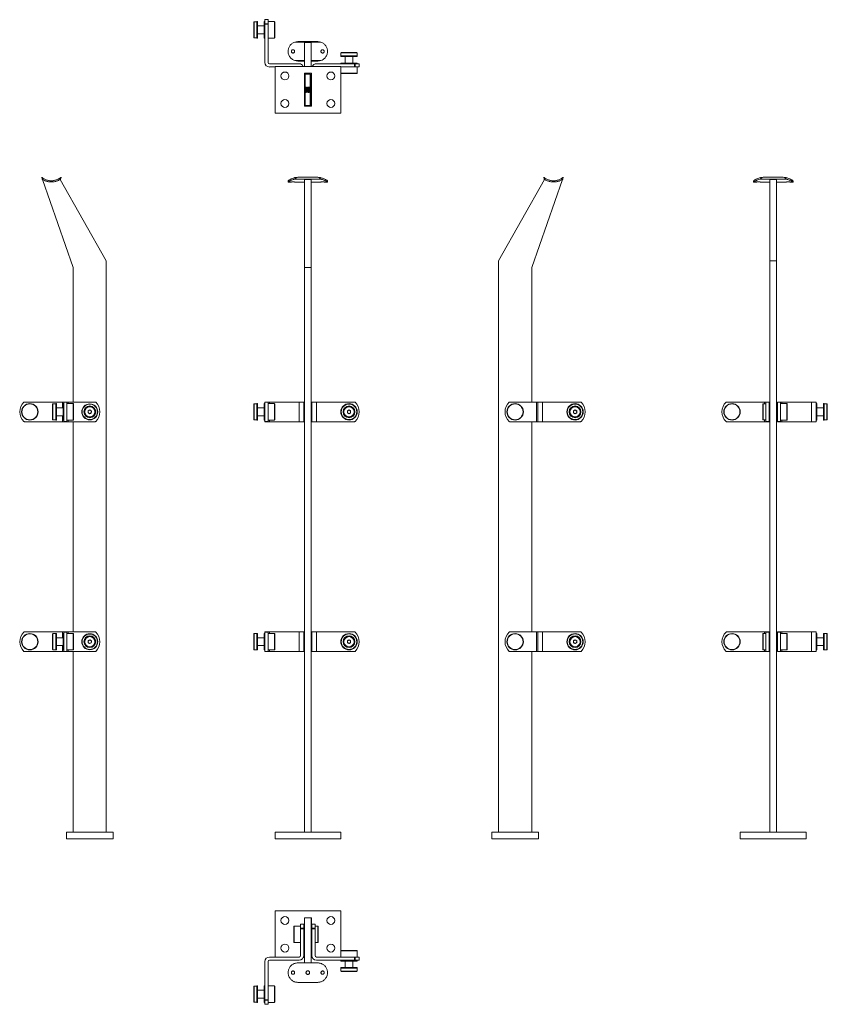
# Model space of a CAD drawing. Units: millimetres. Extents: x -220 to 1009, y -414 to 1085.
import ezdxf

# ---------------------------------------------------------------- set-up
doc = ezdxf.new("R2010")
doc.units = ezdxf.units.MM

msp = doc.modelspace()

# ---------------------------------------------------------------- linework, layer by layer
at = {"color": 7, "linetype": 'Continuous', "lineweight": 15}
for p, q in [((136.1, 1081.3), (136.1, 1057.8)), ((140.8, 1081.8), (136.6, 1081.8)), ((141.9, 1082.1), (140.8, 1082.1)), ((140.8, 1057.1), (140.8, 1082.1)), ((141.9, 1057.1), (141.9, 1082.1)), ((153, 1082.1), (151.9, 1082.1)), ((151.9, 1057.1), (151.9, 1082.1)), ((157.9, 1085.1), (153, 1085.1)), ((153, 1085.1), (153, 1078.7)), ((157.9, 1085.1), (157.9, 1078.7)), ((167.4, 1082.1), (157.9, 1082.1)), ((167.9, 1081.6), (167.9, 1057.6)), ((151.9, 1075.5), (141.9, 1075.5)), ((153, 1078.7), (157.9, 1078.7)), ((153, 1078), (153, 1078.7)), ((153, 1078), (153, 1019.9)), ((157.9, 1078), (153, 1078)), ((157.9, 1078.7), (157.9, 1078)), ((157.9, 1019.9), (157.9, 1078)), ((136.6, 1057.3), (140.8, 1057.3)), ((140.8, 1057.1), (141.9, 1057.1)), ((141.9, 1063.7), (151.9, 1063.7)), ((151.9, 1057.1), (153, 1057.1)), ((157.9, 1057.1), (167.4, 1057.1)), ((198.3, 1050.8), (238.3, 1050.8)), ((203.1, 1051.6), (233.5, 1051.6)), ((223.4, 1050.3), (213.2, 1050.3)), ((213.2, 1050.3), (213.2, 1013.9)), ((223.4, 1050.3), (223.4, 1013.9)), ((292.8, 1034.9), (269.3, 1034.9)), ((198.3, 1022.8), (213.2, 1022.8)), ((203.1, 1022), (213.2, 1022)), ((223.4, 1022.8), (238.3, 1022.8)), ((223.4, 1022), (233.5, 1022)), ((268.5, 1030.2), (268.5, 1029.1)), ((268.5, 1030.2), (293.5, 1030.2)), ((268.5, 1029.1), (293.5, 1029.1)), ((268.8, 1034.4), (268.8, 1030.2)), ((275.1, 1029.1), (275.1, 1019.1)), ((286.9, 1019.1), (286.9, 1029.1)), ((293.3, 1030.2), (293.3, 1034.4)), ((293.5, 1029.1), (293.5, 1030.2)), ((205.1, 1017.9), (159.9, 1017.9)), ((159.9, 1013.1), (168.4, 1013.1)), ((168.4, 1013.9), (268.4, 1013.9)), ((168.4, 942.9), (168.4, 1013.9)), ((289.5, 1017.9), (231.4, 1017.9)), ((268.4, 1013.9), (268.4, 942.9)), ((268.4, 1013.1), (289.5, 1013.1)), ((268.5, 1019.1), (268.5, 1017.9)), ((268.5, 1019.1), (293.5, 1019.1)), ((268.5, 1013.1), (268.5, 1003.6)), ((289.5, 1013.1), (289.5, 1017.9)), ((289.5, 1017.9), (290.2, 1017.9)), ((290.2, 1013.1), (289.5, 1013.1)), ((290.2, 1017.9), (290.2, 1013.1)), ((296.5, 1017.9), (290.2, 1017.9)), ((296.5, 1013.1), (290.2, 1013.1)), ((293.5, 1017.9), (293.5, 1019.1)), ((293.5, 1003.6), (293.5, 1013.1)), ((296.5, 1013.1), (296.5, 1017.9)), ((223.4, 1003.6), (213.2, 1003.6)), ((213.2, 1003.6), (213.2, 953.3)), ((213.2, 1003.6), (223.7, 1003.6)), ((222.1, 1002.3), (214.5, 1002.3)), ((214.5, 1002.3), (214.5, 954.6)), ((222.1, 1002.3), (222.1, 954.6)), ((223.4, 1003.6), (223.4, 953.3)), ((223.7, 990.9), (223.4, 990.9)), ((223.7, 1003.6), (223.7, 953.3)), ((293, 1003.1), (269, 1003.1)), ((215, 981.8), (214.5, 982.4)), ((214.5, 974.5), (215, 975.1)), ((215.4, 982.4), (215, 981.8)), ((215, 981.8), (215, 981.5)), ((215, 981.5), (215, 975.1)), ((215, 975.1), (215.4, 974.4)), ((215.6, 982.4), (215.4, 982.4)), ((215.4, 982.4), (215.4, 982.1)), ((215.4, 982.1), (215.4, 974.4)), ((216.1, 981.8), (215.6, 982.4)), ((215.6, 982.4), (215.6, 982.1)), ((215.6, 982.1), (215.6, 974.4)), ((215.6, 974.4), (216.1, 975.1)), ((216.6, 982.4), (216.1, 981.8)), ((216.1, 981.8), (216.1, 981.5)), ((216.1, 981.5), (216.1, 975.1)), ((216.1, 975.1), (216.6, 974.4)), ((216.8, 982.4), (216.6, 982.4)), ((216.6, 982.4), (216.6, 982.1)), ((216.6, 982.1), (216.6, 974.4)), ((217.3, 981.8), (216.8, 982.4)), ((216.8, 982.4), (216.8, 982.1)), ((216.8, 982.1), (216.8, 974.4)), ((216.8, 974.4), (217.3, 975.1)), ((217.8, 982.4), (217.3, 981.8)), ((217.3, 981.8), (217.3, 981.5)), ((217.3, 981.5), (217.3, 975.1)), ((217.3, 975.1), (217.8, 974.4)), ((218, 982.4), (217.8, 982.4)), ((217.8, 982.4), (217.8, 982.1)), ((217.8, 982.1), (217.8, 974.4)), ((218.5, 981.8), (218, 982.4)), ((218, 982.4), (218, 982.1)), ((218, 982.1), (218, 974.4)), ((218, 974.4), (218.5, 975.1)), ((218.9, 982.4), (218.5, 981.8)), ((218.5, 981.8), (218.5, 981.5)), ((218.5, 981.5), (218.5, 975.1)), ((218.5, 975.1), (218.9, 974.4)), ((219.1, 982.4), (218.9, 982.4)), ((218.9, 982.4), (218.9, 982.1)), ((218.9, 982.1), (218.9, 974.4)), ((219.6, 981.8), (219.1, 982.4)), ((219.1, 982.4), (219.1, 982.1)), ((219.1, 982.1), (219.1, 974.4)), ((219.1, 974.4), (219.6, 975.1)), ((220.1, 982.4), (219.6, 981.8)), ((219.6, 981.8), (219.6, 981.5)), ((219.6, 981.5), (219.6, 975.1)), ((219.6, 975.1), (220.1, 974.4)), ((220.3, 982.4), (220.1, 982.4)), ((220.1, 982.4), (220.1, 982.1)), ((220.1, 982.1), (220.1, 974.4)), ((220.8, 981.8), (220.3, 982.4)), ((220.3, 982.4), (220.3, 982.1)), ((220.3, 982.1), (220.3, 974.4)), ((220.3, 974.4), (220.8, 975.1)), ((221.3, 982.4), (220.8, 981.8)), ((220.8, 981.8), (220.8, 981.5)), ((220.8, 981.5), (220.8, 975.1)), ((220.8, 975.1), (221.3, 974.4)), ((221.5, 982.4), (221.3, 982.4)), ((221.3, 982.4), (221.3, 982.1)), ((221.3, 982.1), (221.3, 974.4)), ((222, 981.8), (221.5, 982.4)), ((221.5, 982.4), (221.5, 982.1)), ((221.5, 982.1), (221.5, 974.4)), ((221.5, 974.4), (222, 975.1)), ((222.1, 981.9), (222, 981.8)), ((222, 981.8), (222, 981.5)), ((222, 981.5), (222, 975.1)), ((222, 975.1), (222.1, 975)), ((215.4, 974.4), (215.6, 974.4)), ((216.6, 974.4), (216.8, 974.4)), ((217.8, 974.4), (218, 974.4)), ((218.9, 974.4), (219.1, 974.4)), ((220.1, 974.4), (220.3, 974.4)), ((221.3, 974.4), (221.5, 974.4)), ((223.4, 965.9), (223.7, 965.9)), ((223.4, 953.3), (213.2, 953.3)), ((223.7, 953.3), (213.2, 953.3)), ((222.1, 954.6), (214.5, 954.6)), ((268.4, 942.9), (168.4, 942.9)), ((-185.4, 841.8), (-138.7, 707.9)), ((-88.4, 717.9), (-158.4, 841.8)), ((188.3, 839.8), (188.3, 837.9)), ((198.3, 842.1), (238.3, 842.1)), ((203.1, 845.1), (233.5, 845.1)), ((223.4, 841.8), (213.2, 841.8)), ((213.2, 841.8), (213.2, 707.9)), ((223.4, 841.8), (223.4, 707.9)), ((248.3, 837.9), (248.3, 839.8)), ((508.7, 717.9), (578.7, 841.8)), ((605.7, 841.8), (559, 707.9)), ((896.7, 839.8), (896.7, 837.9)), ((946.7, 842.1), (906.7, 842.1)), ((941.9, 845.1), (911.5, 845.1)), ((921.6, 841.8), (931.8, 841.8)), ((921.6, 717.9), (921.6, 841.8)), ((931.8, 717.9), (931.8, 841.8)), ((956.7, 837.9), (956.7, 839.8)), ((188.3, 837.9), (193.3, 837.9)), ((198.2, 837.9), (213.2, 837.9)), ((223.4, 837.9), (238.3, 837.9)), ((243.2, 837.9), (248.3, 837.9)), ((896.7, 837.9), (901.7, 837.9)), ((906.7, 837.9), (921.6, 837.9)), ((931.8, 837.9), (946.7, 837.9)), ((951.7, 837.9), (956.7, 837.9)), ((-138.7, 707.9), (-138.7, 502.9)), ((-88.4, -152.1), (-88.4, 717.9)), ((223.4, 707.9), (213.2, 707.9)), ((213.2, 707.9), (213.2, -152.1)), ((223.4, 707.9), (223.4, -152.1)), ((508.7, -152.1), (508.7, 717.9)), ((559, 707.9), (559, 502.9)), ((921.6, -152.1), (921.6, 717.9)), ((921.6, 717.9), (931.8, 717.9)), ((931.8, -152.1), (931.8, 717.9)), ((-155, 502.9), (-213.1, 502.9)), ((-170, 487.9), (-170, 499.7)), ((-165.3, 500.2), (-169.5, 500.2)), ((-164.2, 500.4), (-165.3, 500.4)), ((-165.3, 489.4), (-165.3, 500.4)), ((-164.2, 489.4), (-164.2, 500.4)), ((-153, 502.9), (-155, 502.9)), ((-153, 500.4), (-154.2, 500.4)), ((-154.2, 487.9), (-154.2, 500.4)), ((-153, 502.9), (-148.2, 502.9)), ((-153, 502.6), (-153, 502.9)), ((-148.2, 502.6), (-153, 502.6)), ((-153, 502.6), (-153, 473.2)), ((-148.2, 502.9), (-148.2, 502.6)), ((-146.2, 502.9), (-148.2, 502.9)), ((-148.2, 502.6), (-148.2, 473.2)), ((-138.7, 500.4), (-148.2, 500.4)), ((-105.1, 502.9), (-146.2, 502.9)), ((-138.2, 499.9), (-138.2, 487.9)), ((136.1, 487.9), (136.1, 499.7)), ((140.8, 500.2), (136.6, 500.2)), ((141.9, 500.4), (140.8, 500.4)), ((140.8, 489.4), (140.8, 500.4)), ((141.9, 489.4), (141.9, 500.4)), ((153, 500.4), (151.9, 500.4)), ((151.9, 487.9), (151.9, 500.4)), ((153, 502.9), (157.9, 502.9)), ((153, 502.6), (153, 502.9)), ((157.9, 502.6), (153, 502.6)), ((153, 502.6), (153, 473.2)), ((157.9, 502.9), (157.9, 502.6)), ((159.9, 502.9), (157.9, 502.9)), ((157.9, 502.6), (157.9, 473.2)), ((167.4, 500.4), (157.9, 500.4)), ((205.1, 502.9), (159.9, 502.9)), ((167.9, 499.9), (167.9, 487.9)), ((205.1, 472.9), (205.1, 502.9)), ((205.1, 502.9), (212, 502.9)), ((212, 502.9), (212, 472.9)), ((213.2, 500.4), (212, 500.4)), ((224.5, 500.4), (223.4, 500.4)), ((224.5, 472.9), (224.5, 502.9)), ((231.4, 502.9), (224.5, 502.9)), ((231.4, 472.9), (231.4, 502.9)), ((289.5, 502.9), (231.4, 502.9)), ((566.5, 502.9), (525.4, 502.9)), ((566.5, 472.9), (566.5, 502.9)), ((566.5, 502.9), (568.5, 502.9)), ((568.5, 472.9), (568.5, 502.9)), ((575.3, 502.9), (568.5, 502.9)), ((575.3, 472.9), (575.3, 502.9)), ((633.4, 502.9), (575.3, 502.9)), ((913.5, 502.9), (855.5, 502.9)), ((910.8, 488.2), (910.8, 499.7)), ((915.5, 500.2), (911.3, 500.2)), ((915.5, 502.9), (913.5, 502.9)), ((915.5, 502.9), (920.4, 502.9)), ((915.5, 502.6), (915.5, 502.9)), ((920.4, 502.6), (915.5, 502.6)), ((915.5, 502.6), (915.5, 473.2)), ((920.4, 502.9), (920.4, 502.6)), ((920.4, 502.6), (920.4, 473.2)), ((921.6, 500.4), (920.4, 500.4)), ((932.9, 500.4), (931.8, 500.4)), ((932.9, 502.9), (937.8, 502.9)), ((932.9, 502.6), (932.9, 502.9)), ((937.8, 502.6), (932.9, 502.6)), ((932.9, 473.2), (932.9, 502.6)), ((937.8, 502.9), (937.8, 502.6)), ((937.8, 502.9), (939.8, 502.9)), ((937.8, 473.2), (937.8, 502.6)), ((947.3, 500.4), (937.8, 500.4)), ((985, 502.9), (939.8, 502.9)), ((947.8, 499.9), (947.8, 475.9)), ((985, 472.9), (985, 502.9)), ((991.9, 502.9), (985, 502.9)), ((991.9, 472.9), (991.9, 502.9)), ((993, 500.4), (991.9, 500.4)), ((993, 500.4), (993, 475.4)), ((1004.2, 500.4), (1003, 500.4)), ((1003, 500.4), (1003, 475.4)), ((1004.2, 500.4), (1004.2, 475.4)), ((1008.4, 500.2), (1004.2, 500.2)), ((1008.9, 499.7), (1008.9, 476.2)), ((-170, 476.2), (-170, 487.9)), ((-165.3, 475.4), (-165.3, 489.4)), ((-154.2, 493.8), (-164.2, 493.8)), ((-164.2, 475.4), (-164.2, 489.4)), ((-164.2, 482), (-154.2, 482)), ((-154.2, 475.4), (-154.2, 487.9)), ((-138.2, 487.9), (-138.2, 475.9)), ((-116.2, 486.8), (-115.8, 489.7)), ((-113.9, 485), (-116.2, 486.8)), ((-115.8, 489.7), (-113.2, 490.8)), ((-111.3, 486.2), (-113.9, 485)), ((-113.2, 490.8), (-110.9, 489)), ((-110.9, 489), (-111.3, 486.2)), ((136.1, 476.2), (136.1, 487.9)), ((140.8, 475.4), (140.8, 489.4)), ((151.9, 493.8), (141.9, 493.8)), ((141.9, 475.4), (141.9, 489.4)), ((141.9, 482), (151.9, 482)), ((151.9, 475.4), (151.9, 487.9)), ((167.9, 487.9), (167.9, 475.9)), ((278.5, 489.4), (281, 490.8)), ((278.5, 486.5), (278.5, 489.4)), ((281, 485), (278.5, 486.5)), ((281, 490.8), (283.5, 489.4)), ((283.5, 486.5), (281, 485)), ((283.5, 489.4), (283.5, 486.5)), ((622.5, 489.4), (625, 490.8)), ((622.5, 486.5), (622.5, 489.4)), ((625, 485), (622.5, 486.5)), ((625, 490.8), (627.5, 489.4)), ((627.5, 486.5), (625, 485)), ((627.5, 489.4), (627.5, 486.5)), ((910.8, 476.2), (910.8, 488.2)), ((1003, 493.8), (993, 493.8)), ((993, 482), (1003, 482)), ((-155, 472.9), (-213.1, 472.9)), ((-169.5, 475.7), (-165.3, 475.7)), ((-165.3, 475.4), (-164.2, 475.4)), ((-153, 472.9), (-155, 472.9)), ((-154.2, 475.4), (-153, 475.4)), ((-153, 473.2), (-148.2, 473.2)), ((-153, 472.9), (-153, 473.2)), ((-148.2, 472.9), (-153, 472.9)), ((-148.2, 475.4), (-138.7, 475.4)), ((-148.2, 473.2), (-148.2, 472.9)), ((-146.2, 472.9), (-148.2, 472.9)), ((-105.1, 472.9), (-146.2, 472.9)), ((-138.7, 472.9), (-138.7, 152.9)), ((136.6, 475.7), (140.8, 475.7)), ((140.8, 475.4), (141.9, 475.4)), ((151.9, 475.4), (153, 475.4)), ((153, 473.2), (157.9, 473.2)), ((153, 472.9), (153, 473.2)), ((157.9, 472.9), (153, 472.9)), ((157.9, 475.4), (167.4, 475.4)), ((157.9, 473.2), (157.9, 472.9)), ((159.9, 472.9), (157.9, 472.9)), ((205.1, 472.9), (159.9, 472.9)), ((212, 472.9), (205.1, 472.9)), ((212, 475.4), (213.2, 475.4)), ((223.4, 475.4), (224.5, 475.4)), ((231.4, 472.9), (224.5, 472.9)), ((289.5, 472.9), (231.4, 472.9)), ((566.5, 472.9), (525.4, 472.9)), ((559, 472.9), (559, 152.9)), ((568.5, 472.9), (566.5, 472.9)), ((575.3, 472.9), (568.5, 472.9)), ((633.4, 472.9), (575.3, 472.9)), ((913.5, 472.9), (855.5, 472.9)), ((911.3, 475.7), (915.5, 475.7)), ((915.5, 472.9), (913.5, 472.9)), ((915.5, 473.2), (920.4, 473.2)), ((915.5, 472.9), (915.5, 473.2)), ((920.4, 472.9), (915.5, 472.9)), ((920.4, 475.4), (921.6, 475.4)), ((920.4, 473.2), (920.4, 472.9)), ((931.8, 475.4), (932.9, 475.4)), ((932.9, 473.2), (937.8, 473.2)), ((932.9, 472.9), (932.9, 473.2)), ((937.8, 472.9), (932.9, 472.9)), ((937.8, 475.4), (947.3, 475.4)), ((937.8, 473.2), (937.8, 472.9)), ((939.8, 472.9), (937.8, 472.9)), ((985, 472.9), (939.8, 472.9)), ((991.9, 472.9), (985, 472.9)), ((991.9, 475.4), (993, 475.4)), ((1003, 475.4), (1004.2, 475.4)), ((1004.2, 475.7), (1008.4, 475.7)), ((-155, 152.9), (-213.1, 152.9)), ((-165.3, 150.2), (-169.5, 150.2)), ((-164.2, 150.4), (-165.3, 150.4)), ((-165.3, 139.4), (-165.3, 150.4)), ((-164.2, 139.4), (-164.2, 150.4)), ((-153, 152.9), (-155, 152.9)), ((-153, 150.4), (-154.2, 150.4)), ((-154.2, 137.9), (-154.2, 150.4)), ((-153, 152.9), (-148.2, 152.9)), ((-153, 152.6), (-153, 152.9)), ((-148.2, 152.6), (-153, 152.6)), ((-153, 152.6), (-153, 123.2)), ((-148.2, 152.9), (-148.2, 152.6)), ((-146.2, 152.9), (-148.2, 152.9)), ((-148.2, 152.6), (-148.2, 123.2)), ((-138.7, 150.4), (-148.2, 150.4)), ((-105.1, 152.9), (-146.2, 152.9)), ((140.8, 150.2), (136.6, 150.2)), ((141.9, 150.4), (140.8, 150.4)), ((140.8, 139.4), (140.8, 150.4)), ((141.9, 139.4), (141.9, 150.4)), ((153, 150.4), (151.9, 150.4)), ((151.9, 137.9), (151.9, 150.4)), ((153, 152.9), (157.9, 152.9)), ((153, 152.6), (153, 152.9)), ((157.9, 152.6), (153, 152.6)), ((153, 152.6), (153, 123.2)), ((157.9, 152.9), (157.9, 152.6)), ((159.9, 152.9), (157.9, 152.9)), ((157.9, 152.6), (157.9, 123.2)), ((167.4, 150.4), (157.9, 150.4)), ((205.1, 152.9), (159.9, 152.9)), ((205.1, 122.9), (205.1, 152.9)), ((205.1, 152.9), (212, 152.9)), ((212, 152.9), (212, 122.9)), ((213.2, 150.4), (212, 150.4)), ((224.5, 150.4), (223.4, 150.4)), ((224.5, 122.9), (224.5, 152.9)), ((231.4, 152.9), (224.5, 152.9)), ((231.4, 122.9), (231.4, 152.9)), ((289.5, 152.9), (231.4, 152.9)), ((566.5, 152.9), (525.4, 152.9)), ((566.5, 122.9), (566.5, 152.9)), ((566.5, 152.9), (568.5, 152.9)), ((568.5, 122.9), (568.5, 152.9)), ((575.3, 152.9), (568.5, 152.9)), ((575.3, 122.9), (575.3, 152.9)), ((633.4, 152.9), (575.3, 152.9)), ((913.5, 152.9), (855.5, 152.9)), ((915.5, 150.2), (911.3, 150.2)), ((915.5, 152.9), (913.5, 152.9)), ((915.5, 152.9), (920.4, 152.9)), ((915.5, 152.6), (915.5, 152.9)), ((920.4, 152.6), (915.5, 152.6)), ((915.5, 152.6), (915.5, 123.2)), ((920.4, 152.9), (920.4, 152.6)), ((920.4, 152.6), (920.4, 123.2)), ((921.6, 150.4), (920.4, 150.4)), ((932.9, 150.4), (931.8, 150.4)), ((932.9, 152.9), (937.8, 152.9)), ((932.9, 152.6), (932.9, 152.9)), ((932.9, 123.2), (932.9, 152.6)), ((937.8, 152.6), (932.9, 152.6)), ((937.8, 152.9), (937.8, 152.6)), ((937.8, 152.9), (939.8, 152.9)), ((937.8, 123.2), (937.8, 152.6)), ((947.3, 150.4), (937.8, 150.4)), ((985, 152.9), (939.8, 152.9)), ((985, 122.9), (985, 152.9)), ((991.9, 152.9), (985, 152.9)), ((991.9, 122.9), (991.9, 152.9)), ((993, 150.4), (991.9, 150.4)), ((993, 150.4), (993, 125.4)), ((1004.2, 150.4), (1003, 150.4)), ((1003, 150.4), (1003, 125.4)), ((1004.2, 150.4), (1004.2, 125.4)), ((1008.4, 150.2), (1004.2, 150.2)), ((-170, 137.9), (-170, 149.7)), ((-170, 126.2), (-170, 137.9)), ((-165.3, 125.4), (-165.3, 139.4)), ((-154.2, 143.8), (-164.2, 143.8)), ((-164.2, 125.4), (-164.2, 139.4)), ((-154.2, 125.4), (-154.2, 137.9)), ((-138.2, 149.9), (-138.2, 137.9)), ((-138.2, 137.9), (-138.2, 125.9)), ((-116.2, 136.8), (-115.8, 139.7)), ((-113.9, 135), (-116.2, 136.8)), ((-115.8, 139.7), (-113.2, 140.8)), ((-111.3, 136.2), (-113.9, 135)), ((-113.2, 140.8), (-110.9, 139)), ((-110.9, 139), (-111.3, 136.2)), ((136.1, 137.9), (136.1, 149.7)), ((136.1, 126.2), (136.1, 137.9)), ((140.8, 125.4), (140.8, 139.4)), ((151.9, 143.8), (141.9, 143.8)), ((141.9, 125.4), (141.9, 139.4)), ((151.9, 125.4), (151.9, 137.9)), ((167.9, 149.9), (167.9, 137.9)), ((167.9, 137.9), (167.9, 125.9)), ((278.5, 139.4), (281, 140.8)), ((278.5, 136.5), (278.5, 139.4)), ((281, 135), (278.5, 136.5)), ((281, 140.8), (283.5, 139.4)), ((283.5, 136.5), (281, 135)), ((283.5, 139.4), (283.5, 136.5)), ((622.5, 139.4), (625, 140.8)), ((622.5, 136.5), (622.5, 139.4)), ((625, 135), (622.5, 136.5)), ((625, 140.8), (627.5, 139.4)), ((627.5, 136.5), (625, 135)), ((627.5, 139.4), (627.5, 136.5)), ((910.8, 138.2), (910.8, 149.7)), ((910.8, 126.2), (910.8, 138.2)), ((947.8, 149.9), (947.8, 125.9)), ((1003, 143.8), (993, 143.8)), ((1008.9, 149.7), (1008.9, 126.2)), ((-155, 122.9), (-213.1, 122.9)), ((-169.5, 125.7), (-165.3, 125.7)), ((-165.3, 125.4), (-164.2, 125.4)), ((-164.2, 132), (-154.2, 132)), ((-153, 122.9), (-155, 122.9)), ((-154.2, 125.4), (-153, 125.4)), ((-153, 123.2), (-148.2, 123.2)), ((-153, 122.9), (-153, 123.2)), ((-148.2, 122.9), (-153, 122.9)), ((-148.2, 125.4), (-138.7, 125.4)), ((-148.2, 123.2), (-148.2, 122.9)), ((-146.2, 122.9), (-148.2, 122.9)), ((-105.1, 122.9), (-146.2, 122.9)), ((-138.7, 122.9), (-138.7, -152.1)), ((136.6, 125.7), (140.8, 125.7)), ((140.8, 125.4), (141.9, 125.4)), ((141.9, 132), (151.9, 132)), ((151.9, 125.4), (153, 125.4)), ((153, 123.2), (157.9, 123.2)), ((153, 122.9), (153, 123.2)), ((157.9, 122.9), (153, 122.9)), ((157.9, 125.4), (167.4, 125.4)), ((157.9, 123.2), (157.9, 122.9)), ((159.9, 122.9), (157.9, 122.9)), ((205.1, 122.9), (159.9, 122.9)), ((212, 122.9), (205.1, 122.9)), ((212, 125.4), (213.2, 125.4)), ((223.4, 125.4), (224.5, 125.4)), ((231.4, 122.9), (224.5, 122.9)), ((289.5, 122.9), (231.4, 122.9)), ((566.5, 122.9), (525.4, 122.9)), ((559, 122.9), (559, -152.1)), ((568.5, 122.9), (566.5, 122.9)), ((575.3, 122.9), (568.5, 122.9)), ((633.4, 122.9), (575.3, 122.9)), ((913.5, 122.9), (855.5, 122.9)), ((911.3, 125.7), (915.5, 125.7)), ((915.5, 122.9), (913.5, 122.9)), ((915.5, 123.2), (920.4, 123.2)), ((915.5, 122.9), (915.5, 123.2)), ((920.4, 122.9), (915.5, 122.9)), ((920.4, 125.4), (921.6, 125.4)), ((920.4, 123.2), (920.4, 122.9)), ((931.8, 125.4), (932.9, 125.4)), ((932.9, 123.2), (937.8, 123.2)), ((932.9, 122.9), (932.9, 123.2)), ((937.8, 122.9), (932.9, 122.9)), ((937.8, 125.4), (947.3, 125.4)), ((937.8, 123.2), (937.8, 122.9)), ((939.8, 122.9), (937.8, 122.9)), ((985, 122.9), (939.8, 122.9)), ((991.9, 122.9), (985, 122.9)), ((991.9, 125.4), (993, 125.4)), ((993, 132), (1003, 132)), ((1003, 125.4), (1004.2, 125.4)), ((1004.2, 125.7), (1008.4, 125.7)), ((-149, -152.1), (-149, -162.1)), ((-149, -152.1), (-78, -152.1)), ((-149, -162.1), (-78, -162.1)), ((-78, -152.1), (-78, -162.1)), ((168.4, -152.1), (168.4, -162.1)), ((168.4, -152.1), (268.4, -152.1)), ((168.4, -162.1), (268.4, -162.1)), ((268.4, -152.1), (268.4, -162.1)), ((498.3, -152.1), (498.3, -162.1)), ((498.3, -152.1), (569.3, -152.1)), ((498.3, -162.1), (569.3, -162.1)), ((569.3, -152.1), (569.3, -162.1)), ((876.5, -152.1), (976.5, -152.1)), ((876.5, -152.1), (876.5, -162.1)), ((876.5, -162.1), (976.5, -162.1)), ((976.5, -152.1), (976.5, -162.1)), ((268.4, -272.1), (168.4, -272.1)), ((168.4, -272.1), (168.4, -342.2)), ((223.4, -282.5), (213.2, -282.5)), ((213.2, -282.5), (213.2, -351.2)), ((223.4, -282.5), (223.4, -351.2)), ((223.7, -282.5), (223.4, -282.5)), ((223.7, -295.1), (223.7, -282.5)), ((268.4, -342.2), (268.4, -272.1)), ((197.1, -319.6), (197.1, -295.6)), ((207.1, -295.1), (197.6, -295.1)), ((212, -292.1), (207.1, -292.1)), ((207.1, -292.1), (207.1, -298.5)), ((207.1, -298.5), (212, -298.5)), ((207.1, -299.2), (207.1, -298.5)), ((207.1, -340.2), (207.1, -299.2)), ((212, -299.2), (207.1, -299.2)), ((212, -292.1), (212, -298.5)), ((213.2, -295.1), (212, -295.1)), ((212, -298.5), (212, -299.2)), ((212, -299.2), (212, -340.2)), ((224.5, -295.1), (223.4, -295.1)), ((229.4, -292.1), (224.5, -292.1)), ((224.5, -298.5), (224.5, -292.1)), ((224.5, -299.2), (224.5, -298.5)), ((224.5, -298.5), (229.4, -298.5)), ((229.4, -299.2), (224.5, -299.2)), ((224.5, -340.2), (224.5, -299.2)), ((229.4, -298.5), (229.4, -292.1)), ((233.6, -295.4), (229.4, -295.4)), ((229.4, -298.5), (229.4, -299.2)), ((229.4, -299.2), (229.4, -340.2)), ((234.1, -295.9), (234.1, -319.4)), ((197.6, -320.1), (207.1, -320.1)), ((212, -320.1), (213.2, -320.1)), ((223.4, -320.1), (224.5, -320.1)), ((223.7, -332.8), (223.7, -320.1)), ((229.4, -319.9), (233.6, -319.9)), ((159.9, -342.2), (205.1, -342.2)), ((211.4, -343.1), (213.2, -343.1)), ((223.4, -332.8), (223.7, -332.8)), ((223.4, -343.1), (225.2, -343.1)), ((231.4, -342.2), (289.5, -342.2)), ((268.5, -332.7), (268.5, -342.2)), ((293, -332.2), (269, -332.2)), ((289.5, -347.1), (289.5, -342.2)), ((289.5, -342.2), (290.2, -342.2)), ((290.2, -342.2), (290.2, -347.1)), ((290.2, -342.2), (296.5, -342.2)), ((293.5, -342.2), (293.5, -332.7)), ((296.5, -347.1), (296.5, -342.2)), ((153, -407.2), (153, -349.1)), ((157.9, -349.1), (157.9, -407.2)), ((205.1, -347.1), (159.9, -347.1)), ((203.1, -351.2), (233.5, -351.2)), ((289.5, -347.1), (231.4, -347.1)), ((268.5, -347.1), (268.5, -348.3)), ((293.5, -348.3), (268.5, -348.3)), ((268.5, -358.3), (268.5, -359.4)), ((293.5, -358.3), (268.5, -358.3)), ((293.5, -359.4), (268.5, -359.4)), ((268.8, -359.4), (268.8, -363.6)), ((275.1, -348.3), (275.1, -358.3)), ((286.9, -358.3), (286.9, -348.3)), ((290.2, -347.1), (289.5, -347.1)), ((290.2, -347.1), (296.5, -347.1)), ((293.3, -363.6), (293.3, -359.4)), ((293.5, -348.3), (293.5, -347.1)), ((293.5, -359.4), (293.5, -358.3)), ((292.8, -364.1), (269.3, -364.1)), ((136.1, -410.5), (136.1, -387)), ((140.8, -386.5), (136.6, -386.5)), ((141.9, -386.3), (140.8, -386.3)), ((140.8, -411.3), (140.8, -386.3)), ((141.9, -411.3), (141.9, -386.3)), ((153, -386.3), (151.9, -386.3)), ((151.9, -411.3), (151.9, -386.3)), ((167.4, -386.3), (157.9, -386.3)), ((167.9, -410.8), (167.9, -386.8)), ((203.1, -380.8), (233.5, -380.8)), ((151.9, -392.9), (141.9, -392.9)), ((141.9, -404.7), (151.9, -404.7)), ((136.6, -411), (140.8, -411)), ((140.8, -411.3), (141.9, -411.3)), ((151.9, -411.3), (153, -411.3)), ((153, -407.2), (157.9, -407.2)), ((153, -407.9), (153, -407.2)), ((157.9, -407.9), (153, -407.9)), ((153, -407.9), (153, -414.2)), ((153, -414.2), (157.9, -414.2)), ((157.9, -407.2), (157.9, -407.9)), ((157.9, -407.9), (157.9, -414.2)), ((157.9, -411.3), (167.4, -411.3))]:
    msp.add_line(p, q, dxfattribs=at)
at = {"color": 8, "linetype": 'Continuous', "lineweight": 15}
for p, q in [((136.6, 1081.8), (136.6, 1057.3)), ((167.4, 1057.1), (167.4, 1082.1)), ((293.3, 1034.4), (268.8, 1034.4)), ((268.5, 1003.6), (293.5, 1003.6)), ((-169.5, 500.2), (-169.5, 487.9)), ((-155, 493.8), (-155, 502.9)), ((-146.2, 500.4), (-146.2, 502.9)), ((-138.7, 487.9), (-138.7, 500.4)), ((136.6, 500.2), (136.6, 487.9)), ((159.9, 500.4), (159.9, 502.9)), ((167.4, 487.9), (167.4, 500.4)), ((911.3, 500.2), (911.3, 488.2)), ((913.5, 500.2), (913.5, 502.9)), ((939.8, 502.9), (939.8, 500.4)), ((947.3, 475.4), (947.3, 500.4)), ((1008.4, 475.7), (1008.4, 500.2)), ((-169.5, 487.9), (-169.5, 475.7)), ((-155, 472.9), (-155, 482)), ((-138.7, 475.4), (-138.7, 487.9)), ((136.6, 487.9), (136.6, 475.7)), ((167.4, 475.4), (167.4, 487.9)), ((911.3, 488.2), (911.3, 475.7)), ((-146.2, 472.9), (-146.2, 475.4)), ((159.9, 472.9), (159.9, 475.4)), ((913.5, 472.9), (913.5, 475.7)), ((939.8, 475.4), (939.8, 472.9)), ((-169.5, 150.2), (-169.5, 137.9)), ((-155, 143.8), (-155, 152.9)), ((-146.2, 150.4), (-146.2, 152.9)), ((-138.7, 137.9), (-138.7, 150.4)), ((136.6, 150.2), (136.6, 137.9)), ((159.9, 150.4), (159.9, 152.9)), ((167.4, 137.9), (167.4, 150.4)), ((911.3, 150.2), (911.3, 138.2)), ((913.5, 150.2), (913.5, 152.9)), ((939.8, 152.9), (939.8, 150.4)), ((947.3, 125.4), (947.3, 150.4)), ((1008.4, 125.7), (1008.4, 150.2)), ((-169.5, 137.9), (-169.5, 125.7)), ((-138.7, 125.4), (-138.7, 137.9)), ((136.6, 137.9), (136.6, 125.7)), ((167.4, 125.4), (167.4, 137.9)), ((911.3, 138.2), (911.3, 125.7)), ((-155, 122.9), (-155, 132)), ((-146.2, 122.9), (-146.2, 125.4)), ((159.9, 122.9), (159.9, 125.4)), ((913.5, 122.9), (913.5, 125.7)), ((939.8, 125.4), (939.8, 122.9)), ((197.6, -295.1), (197.6, -320.1)), ((233.6, -295.4), (233.6, -295.4)), ((233.6, -319.9), (233.6, -295.4)), ((293.5, -332.7), (268.5, -332.7)), ((268.8, -363.6), (293.3, -363.6)), ((136.6, -386.5), (136.6, -411)), ((167.4, -411.3), (167.4, -386.3))]:
    msp.add_line(p, q, dxfattribs=at)
at = {"color": 7, "linetype": 'Continuous', "lineweight": 15, "flags": 128}
for points in [[(-185.9, 842.1), (-186.2, 843.4), (-186.5, 844.3), (-186.6, 844.9), (-186.7, 845.1)], [(-157.1, 845.1), (-157.1, 844.9), (-157.3, 844.3), (-157.6, 843.4), (-157.9, 842.1)], [(577.4, 845.1), (577.4, 844.9), (577.6, 844.3), (577.8, 843.4), (578.2, 842.1)], [(606.2, 842.1), (606.5, 843.4), (606.8, 844.3), (606.9, 844.9), (607, 845.1)]]:
    msp.add_lwpolyline(points, dxfattribs=at)
at = {"color": 7, "linetype": 'Continuous', "lineweight": 15}
for centre, radius in [((183.4, 999.4), 6), ((253.4, 999.4), 6), ((183.4, 957.4), 6), ((253.4, 957.4), 6), ((-204.7, 487.9), 12.5), ((-204.7, 487.9), 12), ((-113.5, 487.9), 12.2), ((-113.5, 487.9), 11.7), ((-113.5, 487.9), 8.96), ((-113.5, 487.9), 8.6), ((-113.5, 487.9), 7.75), ((281, 487.9), 12.5), ((281, 487.9), 12.3), ((281, 487.9), 11.8), ((281, 487.9), 8.96), ((281, 487.9), 8.6), ((281, 487.9), 7.75), ((533.8, 487.9), 12.5), ((533.8, 487.9), 12), ((625, 487.9), 12.5), ((625, 487.9), 12.2), ((625, 487.9), 11.8), ((625, 487.9), 8.96), ((625, 487.9), 8.6), ((625, 487.9), 7.75), ((863.9, 487.9), 12.5), ((863.9, 487.9), 12), ((-204.7, 137.9), 12.5), ((-113.5, 137.9), 12.2), ((281, 137.9), 12.5), ((281, 137.9), 12.2), ((533.8, 137.9), 12.5), ((625, 137.9), 12.5), ((625, 137.9), 12.2), ((863.9, 137.9), 12.5), ((-204.7, 137.9), 12), ((-113.5, 137.9), 11.7), ((-113.5, 137.9), 8.96), ((-113.5, 137.9), 8.6), ((-113.5, 137.9), 7.75), ((281, 137.9), 11.8), ((281, 137.9), 8.96), ((281, 137.9), 8.6), ((281, 137.9), 7.75), ((533.8, 137.9), 12), ((625, 137.9), 11.8), ((625, 137.9), 8.96), ((625, 137.9), 8.6), ((625, 137.9), 7.75), ((863.9, 137.9), 12), ((183.4, -286.6), 6), ((253.4, -286.6), 6), ((183.4, -328.6), 6), ((253.4, -328.6), 6)]:
    msp.add_circle(centre, radius, dxfattribs=at)
for centre, radius, start, end in [((136.6, 1081.3), 0.5, 90, 180), ((167.4, 1081.6), 0.5, 0, 90), ((136.6, 1057.8), 0.5, 180, 270), ((167.4, 1057.6), 0.5, 270, 0), ((203.1, 1036.8), 14.8, 90, 108.9246), ((233.5, 1036.8), 14.8, 71.0754, 90), ((269.3, 1034.4), 0.5, 90, 180), ((292.8, 1034.4), 0.5, 0, 90), ((159.9, 1019.9), 6.89, 180, 270), ((159.9, 1019.9), 2, 180, 270), ((203.1, 1036.8), 14.8, 251.0754, 270), ((233.5, 1036.8), 14.8, 270, 288.9246), ((205.1, 1011.1), 6.89, 24.7998, 90), ((231.4, 1011.1), 6.89, 90, 155.2002), ((269, 1003.6), 0.5, 180, 270), ((293, 1003.6), 0.5, 270, 0), ((904.2, 812.6), 25.5, 84.3657, 95.5641), ((949.2, 812.6), 25.5, 84.3657, 95.5641), ((-199.9, 487.9), 20.2, 133.3174, 226.6826), ((-213.1, 501.9), 1, 90, 133.3174), ((-169.5, 499.7), 0.5, 90, 180), ((-138.7, 499.9), 0.5, 0, 90), ((-105.1, 501.9), 1, 46.6826, 90), ((-118.3, 487.9), 20.2, 313.3174, 46.6826), ((136.6, 499.7), 0.5, 90, 180), ((167.4, 499.9), 0.5, 0, 90), ((289.5, 501.9), 1, 46.6826, 90), ((276.3, 487.9), 20.2, 313.3174, 46.6826), ((538.6, 487.9), 20.2, 133.3174, 226.6826), ((525.4, 501.9), 1, 90, 133.3174), ((633.4, 501.9), 1, 46.6826, 90), ((620.2, 487.9), 20.2, 313.3174, 46.6826), ((868.7, 487.9), 20.2, 133.3174, 226.6826), ((855.5, 501.9), 1, 90, 133.3174), ((911.3, 499.7), 0.5, 90, 180), ((947.3, 499.9), 0.5, 0, 90), ((1008.4, 499.7), 0.5, 0, 90), ((-113.5, 487.9), 2.5, 112.4483, 172.4483), ((-113.5, 487.9), 2.5, 172.4483, 232.4483), ((-113.5, 487.9), 2.5, 232.4483, 292.4483), ((-113.5, 487.9), 2.5, 52.4483, 112.4483), ((-113.5, 487.9), 2.5, 292.4483, 352.4483), ((-113.5, 487.9), 2.5, 352.4483, 52.4483), ((281, 487.9), 2.5, 120, 180), ((281, 487.9), 2.5, 180, 240), ((281, 487.9), 2.5, 60, 120), ((281, 487.9), 2.5, 240, 300), ((281, 487.9), 2.5, 0, 60), ((281, 487.9), 2.5, 300, 0), ((625, 487.9), 2.5, 120, 180), ((625, 487.9), 2.5, 180, 240), ((625, 487.9), 2.5, 60, 120), ((625, 487.9), 2.5, 240, 300), ((625, 487.9), 2.5, 0, 60), ((625, 487.9), 2.5, 300, 0), ((-213.1, 473.9), 1, 226.6826, 270), ((-169.5, 476.2), 0.5, 180, 270), ((-138.7, 475.9), 0.5, 270, 0), ((-105.1, 473.9), 1, 270, 313.3174), ((136.6, 476.2), 0.5, 180, 270), ((167.4, 475.9), 0.5, 270, 0), ((289.5, 473.9), 1, 270, 313.3174), ((525.4, 473.9), 1, 226.6826, 270), ((633.4, 473.9), 1, 270, 313.3174), ((855.5, 473.9), 1, 226.6826, 270), ((911.3, 476.2), 0.5, 180, 270), ((947.3, 475.9), 0.5, 270, 0), ((1008.4, 476.2), 0.5, 270, 0), ((-199.9, 137.9), 20.2, 133.3174, 226.6826), ((-213.1, 151.9), 1, 90, 133.3174), ((-169.5, 149.7), 0.5, 90, 180), ((-138.7, 149.9), 0.5, 0, 90), ((-105.1, 151.9), 1, 46.6826, 90), ((-118.3, 137.9), 20.2, 313.3174, 46.6826), ((136.6, 149.7), 0.5, 90, 180), ((167.4, 149.9), 0.5, 0, 90), ((289.5, 151.9), 1, 46.6826, 90), ((276.3, 137.9), 20.2, 313.3174, 46.6826), ((538.6, 137.9), 20.2, 133.3174, 226.6826), ((525.4, 151.9), 1, 90, 133.3174), ((633.4, 151.9), 1, 46.6826, 90), ((620.2, 137.9), 20.2, 313.3174, 46.6826), ((868.7, 137.9), 20.2, 133.3174, 226.6826), ((855.5, 151.9), 1, 90, 133.3174), ((911.3, 149.7), 0.5, 90, 180), ((947.3, 149.9), 0.5, 0, 90), ((1008.4, 149.7), 0.5, 0, 90), ((-113.5, 137.9), 2.5, 112.4483, 172.4483), ((-113.5, 137.9), 2.5, 172.4483, 232.4483), ((-113.5, 137.9), 2.5, 232.4483, 292.4483), ((-113.5, 137.9), 2.5, 52.4483, 112.4483), ((-113.5, 137.9), 2.5, 292.4483, 352.4483), ((-113.5, 137.9), 2.5, 352.4483, 52.4483), ((281, 137.9), 2.5, 120, 180), ((281, 137.9), 2.5, 180, 240), ((281, 137.9), 2.5, 60, 120), ((281, 137.9), 2.5, 240, 300), ((281, 137.9), 2.5, 0, 60), ((281, 137.9), 2.5, 300, 0), ((625, 137.9), 2.5, 120, 180), ((625, 137.9), 2.5, 180, 240), ((625, 137.9), 2.5, 60, 120), ((625, 137.9), 2.5, 240, 300), ((625, 137.9), 2.5, 0, 60), ((625, 137.9), 2.5, 300, 0), ((-213.1, 123.9), 1, 226.6826, 270), ((-169.5, 126.2), 0.5, 180, 270), ((-138.7, 125.9), 0.5, 270, 0), ((-105.1, 123.9), 1, 270, 313.3174), ((136.6, 126.2), 0.5, 180, 270), ((167.4, 125.9), 0.5, 270, 0), ((289.5, 123.9), 1, 270, 313.3174), ((525.4, 123.9), 1, 226.6826, 270), ((633.4, 123.9), 1, 270, 313.3174), ((855.5, 123.9), 1, 226.6826, 270), ((911.3, 126.2), 0.5, 180, 270), ((947.3, 125.9), 0.5, 270, 0), ((1008.4, 126.2), 0.5, 270, 0), ((197.6, -295.6), 0.5, 90, 180), ((233.6, -295.9), 0.5, 0, 90), ((197.6, -319.6), 0.5, 180, 270), ((233.6, -319.4), 0.5, 270, 0), ((159.9, -349.1), 6.89, 90, 180), ((205.1, -340.2), 6.89, 270, 0), ((205.1, -340.2), 2, 270, 0), ((231.4, -340.2), 6.89, 180, 270), ((231.4, -340.2), 2, 180, 270), ((269, -332.7), 0.5, 90, 180), ((293, -332.7), 0.5, 0, 90), ((159.9, -349.1), 2, 90, 180), ((269.3, -363.6), 0.5, 180, 270), ((292.8, -363.6), 0.5, 270, 0), ((136.6, -387), 0.5, 90, 180), ((167.4, -386.8), 0.5, 0, 90), ((136.6, -410.5), 0.5, 180, 270), ((167.4, -410.8), 0.5, 270, 0)]:
    msp.add_arc(centre, radius, start, end, dxfattribs=at)
for centre, start_param, end_param in [((203.1, 790.7), 0, 0.330297), ((233.5, 790.7), 5.952888, 6.283185), ((911.5, 790.7), 0, 0.330297), ((941.9, 790.7), 5.952888, 6.283185)]:
    msp.add_ellipse(centre, major_axis=(0, 54.4), ratio=0.272169, start_param=start_param, end_param=end_param, dxfattribs=at)
for points, knots in [([(198.3, 1022.8), (197.5, 1023.1), (195.9, 1023.8), (193.8, 1025.2), (192, 1026.9), (190.4, 1028.9), (189.3, 1031.3), (188.5, 1033.9), (188.2, 1036.6), (188.4, 1039.1), (188.9, 1041.3), (189.8, 1043.4), (190.9, 1045.3), (192.4, 1047.1), (194.1, 1048.6), (196.1, 1049.9), (197.5, 1050.5), (198.3, 1050.8)], [0, 0, 0, 0, 0.069686, 0.139431, 0.208943, 0.278434, 0.350303, 0.422106, 0.499908, 0.560378, 0.620868, 0.681113, 0.741389, 0.806132, 0.870887, 0.935466, 1, 1, 1, 1]), ([(238.3, 1022.8), (239.5, 1023.3), (241.4, 1024.1), (243.7, 1026), (245.3, 1027.8), (246.7, 1030), (247.6, 1032.3), (248.2, 1034.6), (248.3, 1036.8), (248.2, 1039.1), (247.6, 1041.3), (246.8, 1043.4), (245.6, 1045.3), (244.2, 1047.1), (242.5, 1048.6), (240.5, 1049.9), (239, 1050.5), (238.3, 1050.8)], [0, 0, 0, 0, 0.106775, 0.172742, 0.238706, 0.311282, 0.383792, 0.441839, 0.499868, 0.560343, 0.620838, 0.681088, 0.741369, 0.806117, 0.870876, 0.935461, 1, 1, 1, 1]), ([(193.3, 1036.8), (193.3, 1037.1), (193.4, 1037.6), (193.8, 1038.4), (194.4, 1039), (195.2, 1039.3), (196.1, 1039.3), (196.9, 1039.1), (197.6, 1038.6), (198.1, 1037.9), (198.3, 1037.1), (198.3, 1036.2), (197.9, 1035.4), (197.4, 1034.8), (196.6, 1034.4), (195.8, 1034.2), (194.9, 1034.4), (194.2, 1034.8), (193.6, 1035.4), (193.3, 1036.1), (193.3, 1036.6), (193.3, 1036.8)], [0, 0, 0, 0, 0.053512, 0.107018, 0.160685, 0.214461, 0.268061, 0.321474, 0.374981, 0.428716, 0.482458, 0.535976, 0.589389, 0.642977, 0.69675, 0.750428, 0.803879, 0.857324, 0.910994, 0.964769, 1, 1, 1, 1]), ([(238.3, 1036.8), (238.3, 1037.1), (238.4, 1037.6), (238.8, 1038.4), (239.4, 1039), (240.2, 1039.3), (241.1, 1039.3), (241.9, 1039.1), (242.6, 1038.6), (243.1, 1037.9), (243.3, 1037.1), (243.3, 1036.2), (242.9, 1035.4), (242.4, 1034.8), (241.6, 1034.4), (240.8, 1034.2), (239.9, 1034.4), (239.2, 1034.8), (238.6, 1035.4), (238.3, 1036.1), (238.3, 1036.6), (238.3, 1036.8)], [0, 0, 0, 0, 0.053512, 0.107018, 0.160685, 0.214461, 0.268061, 0.321474, 0.374981, 0.428716, 0.482458, 0.535976, 0.589389, 0.642977, 0.69675, 0.750428, 0.803879, 0.857324, 0.910994, 0.964769, 1, 1, 1, 1]), ([(-186.7, 845.1), (-186.7, 845), (-186.6, 845), (-186.1, 844.6), (-185.3, 844), (-184.3, 843.3), (-182.9, 842.5), (-181.1, 841.7), (-179, 840.8), (-176.6, 840.2), (-174.2, 839.9), (-171.9, 839.8), (-169.7, 839.9), (-167.5, 840.2), (-165.4, 840.7), (-163.5, 841.3), (-161.7, 842.1), (-160.1, 842.9), (-158.8, 843.8), (-157.8, 844.5), (-157.2, 845), (-157.1, 845), (-157.1, 845.1)], [0, 0, 0, 0, 0.045248, 0.092081, 0.137269, 0.183488, 0.234865, 0.287418, 0.344761, 0.404144, 0.451309, 0.499998, 0.546335, 0.594156, 0.640463, 0.687933, 0.738063, 0.789322, 0.84609, 0.904676, 0.951509, 1, 1, 1, 1]), ([(-157.9, 842.1), (-158.4, 841.8), (-159.3, 841.2), (-161.1, 840.3), (-162.9, 839.5), (-165.1, 838.8), (-167.4, 838.3), (-169.7, 838), (-171.9, 837.9), (-174.2, 838), (-176.4, 838.3), (-178.5, 838.7), (-180.4, 839.4), (-182.2, 840.1), (-183.7, 840.8), (-185, 841.5), (-185.6, 841.9), (-185.9, 842.1)], [0, 0, 0, 0, 0.106775, 0.172742, 0.238706, 0.311282, 0.383792, 0.441839, 0.499868, 0.560343, 0.620838, 0.681088, 0.741369, 0.806117, 0.870876, 0.935461, 1, 1, 1, 1]), ([(203.1, 845.1), (202.4, 845), (200.9, 845), (198.8, 844.6), (196.8, 844), (194.9, 843.3), (193.1, 842.5), (191.4, 841.7), (190, 840.8), (189, 840.2), (188.4, 839.9), (188.3, 839.8), (188.3, 839.8)], [0, 0, 0, 0, 0.090495, 0.184163, 0.274539, 0.366977, 0.469732, 0.574838, 0.689525, 0.808292, 0.902622, 1, 1, 1, 1]), ([(188.3, 837.9), (188.3, 837.9), (188.4, 838), (188.9, 838.3), (189.8, 838.7), (190.9, 839.4), (192.4, 840.1), (194.1, 840.8), (196.1, 841.5), (197.5, 841.9), (198.3, 842.1)], [0, 0, 0, 0, 0.119059, 0.241885, 0.360873, 0.482883, 0.610854, 0.741825, 0.869289, 1, 1, 1, 1]), ([(233.5, 845.1), (234.2, 845), (235.7, 845), (237.8, 844.6), (239.8, 844), (241.7, 843.3), (243.5, 842.5), (245.1, 841.7), (246.6, 840.8), (247.6, 840.2), (248.2, 839.9), (248.2, 839.8), (248.3, 839.8)], [0, 0, 0, 0, 0.090496, 0.184163, 0.274539, 0.366977, 0.469732, 0.574838, 0.689525, 0.808292, 0.902622, 1, 1, 1, 1]), ([(248.3, 837.9), (248.2, 837.9), (248.2, 838), (247.6, 838.3), (246.8, 838.7), (245.7, 839.4), (244.2, 840.1), (242.5, 840.8), (240.5, 841.5), (239, 841.9), (238.3, 842.1)], [0, 0, 0, 0, 0.119059, 0.241885, 0.360873, 0.482883, 0.610854, 0.741825, 0.869289, 1, 1, 1, 1]), ([(607, 845.1), (607, 845), (606.9, 845), (606.4, 844.6), (605.6, 844), (604.6, 843.3), (603.2, 842.5), (601.4, 841.7), (599.2, 840.8), (596.9, 840.2), (594.5, 839.9), (592.2, 839.8), (589.9, 839.9), (587.8, 840.2), (585.7, 840.7), (583.8, 841.3), (582, 842.1), (580.4, 843), (579, 843.8), (578.1, 844.5), (577.5, 845), (577.4, 845), (577.4, 845.1)], [0, 0, 0, 0, 0.046019, 0.092076, 0.137764, 0.183486, 0.235454, 0.287421, 0.345815, 0.404146, 0.452081, 0.499997, 0.547066, 0.594153, 0.641029, 0.687932, 0.738622, 0.789324, 0.847038, 0.904682, 0.952363, 1, 1, 1, 1]), ([(578.2, 842.1), (578.5, 841.9), (579.1, 841.5), (580.6, 840.7), (582.3, 839.9), (584.3, 839.1), (586.7, 838.5), (589.3, 838), (592, 837.9), (594.5, 838), (596.7, 838.3), (598.8, 838.7), (600.7, 839.4), (602.5, 840.1), (604, 840.8), (605.3, 841.5), (605.9, 841.9), (606.2, 842.1)], [0, 0, 0, 0, 0.069686, 0.139431, 0.208943, 0.278434, 0.350303, 0.422106, 0.499908, 0.560378, 0.620868, 0.681113, 0.741389, 0.806132, 0.870887, 0.935466, 1, 1, 1, 1]), ([(896.7, 839.8), (896.7, 839.8), (896.8, 839.9), (897.3, 840.2), (898.1, 840.7), (899.2, 841.3), (900.6, 842.1), (902.4, 842.9), (904.5, 843.8), (906.8, 844.5), (909.2, 845), (910.7, 845), (911.5, 845.1)], [0, 0, 0, 0, 0.092674, 0.1883159, 0.2809291, 0.3758691, 0.4761289, 0.5786449, 0.6921815, 0.8093535, 0.9030189, 1, 1, 1, 1]), ([(906.7, 842.1), (905.4, 841.8), (903.5, 841.3), (901.3, 840.3), (899.6, 839.5), (898.2, 838.8), (897.3, 838.3), (896.7, 838), (896.7, 837.9), (896.7, 837.9)], [0, 0, 0, 0, 0.213598, 0.344004, 0.477523, 0.620176, 0.767781, 0.882258, 1, 1, 1, 1]), ([(956.7, 839.8), (956.6, 839.8), (956.6, 839.9), (956, 840.2), (955.2, 840.7), (954.1, 841.3), (952.7, 842.1), (950.9, 842.9), (948.8, 843.8), (946.5, 844.5), (944.2, 845), (942.6, 845), (941.9, 845.1)], [0, 0, 0, 0, 0.092674, 0.188316, 0.280929, 0.375869, 0.476129, 0.578645, 0.692182, 0.809354, 0.903019, 1, 1, 1, 1]), ([(946.7, 842.1), (947.4, 841.9), (949, 841.5), (951.1, 840.7), (952.9, 839.9), (954.5, 839.1), (955.7, 838.5), (956.5, 838), (956.6, 837.9), (956.7, 837.9)], [0, 0, 0, 0, 0.13731, 0.278911, 0.416092, 0.556963, 0.698052, 0.844373, 1, 1, 1, 1]), ([(193.3, 837.9), (193.3, 837.9), (193.4, 837.9), (193.8, 838), (194.4, 838), (195.2, 838), (196.1, 838), (196.9, 838), (197.6, 838), (198.1, 837.9), (198.3, 837.9), (198.3, 837.9), (198.2, 837.9)], [0, 0, 0, 0, 0.107018, 0.214024, 0.321352, 0.428898, 0.536091, 0.642911, 0.74992, 0.857384, 0.964861, 1, 1, 1, 1]), ([(238.3, 837.9), (238.3, 837.9), (238.4, 837.9), (238.8, 838), (239.4, 838), (240.2, 838), (241.1, 838), (241.9, 838), (242.6, 838), (243.1, 837.9), (243.3, 837.9), (243.3, 837.9), (243.2, 837.9)], [0, 0, 0, 0, 0.107018, 0.214024, 0.321352, 0.428898, 0.536091, 0.64291, 0.74992, 0.857384, 0.964861, 1, 1, 1, 1]), ([(203.1, -380.8), (202.3, -380.7), (200.9, -380.7), (198.7, -380.2), (196.8, -379.4), (194.9, -378.3), (193.1, -377), (191.4, -375.2), (190, -373), (189, -370.7), (188.4, -368.3), (188.2, -366), (188.4, -363.7), (188.9, -361.5), (189.7, -359.5), (190.8, -357.6), (192.2, -355.8), (194, -354.2), (196.1, -352.8), (198.4, -351.9), (200.8, -351.3), (202.3, -351.2), (203.1, -351.2)], [0, 0, 0, 0, 0.046019, 0.092076, 0.137764, 0.183486, 0.235454, 0.287421, 0.345815, 0.404146, 0.452081, 0.499997, 0.547066, 0.594153, 0.641029, 0.687932, 0.738622, 0.789324, 0.847038, 0.904682, 0.952363, 1, 1, 1, 1]), ([(233.5, -380.8), (234.2, -380.7), (235.7, -380.7), (237.8, -380.2), (239.8, -379.4), (241.7, -378.3), (243.5, -377), (245.2, -375.2), (246.6, -373), (247.6, -370.7), (248.2, -368.3), (248.3, -366), (248.2, -363.7), (247.7, -361.5), (246.8, -359.5), (245.7, -357.6), (244.3, -355.8), (242.5, -354.2), (240.4, -352.8), (238.1, -351.9), (235.8, -351.3), (234.2, -351.2), (233.5, -351.2)], [0, 0, 0, 0, 0.046019, 0.092076, 0.137764, 0.183486, 0.235454, 0.287421, 0.345815, 0.404146, 0.452081, 0.499997, 0.547066, 0.594153, 0.641029, 0.687932, 0.738622, 0.789324, 0.847038, 0.904682, 0.952363, 1, 1, 1, 1]), ([(193.3, -366), (193.3, -365.7), (193.4, -365.1), (193.8, -364.4), (194.4, -363.8), (195.2, -363.5), (196.1, -363.4), (196.9, -363.7), (197.6, -364.2), (198.1, -364.9), (198.3, -365.7), (198.3, -366.5), (197.9, -367.3), (197.4, -368), (196.6, -368.4), (195.8, -368.5), (194.9, -368.4), (194.2, -368), (193.6, -367.3), (193.3, -366.6), (193.3, -366.2), (193.3, -366)], [0, 0, 0, 0, 0.053482, 0.106958, 0.160621, 0.214412, 0.267997, 0.321363, 0.37484, 0.428583, 0.482334, 0.535823, 0.58919, 0.64276, 0.696547, 0.750226, 0.803636, 0.85704, 0.910706, 0.964496, 1, 1, 1, 1]), ([(215.5, -366), (215.6, -365.7), (215.6, -365.1), (216.1, -364.2), (216.8, -363.6), (217.7, -363.2), (218.6, -363.2), (219.5, -363.4), (220.3, -364), (220.8, -364.8), (221.1, -365.7), (221, -366.6), (220.7, -367.5), (220, -368.2), (219.2, -368.6), (218.3, -368.8), (217.4, -368.6), (216.5, -368.2), (215.9, -367.5), (215.6, -366.7), (215.5, -366.2), (215.5, -366)], [0, 0, 0, 0, 0.053439, 0.10687, 0.160528, 0.21434, 0.267904, 0.321203, 0.374634, 0.428388, 0.482153, 0.535602, 0.588901, 0.642445, 0.696252, 0.74993, 0.803284, 0.856626, 0.910284, 0.964097, 1, 1, 1, 1]), ([(238.3, -366), (238.3, -365.7), (238.4, -365.1), (238.8, -364.4), (239.4, -363.8), (240.2, -363.5), (241.1, -363.4), (241.9, -363.7), (242.6, -364.2), (243.1, -364.9), (243.3, -365.7), (243.3, -366.5), (242.9, -367.3), (242.4, -368), (241.6, -368.4), (240.8, -368.5), (239.9, -368.4), (239.2, -368), (238.6, -367.3), (238.3, -366.6), (238.3, -366.2), (238.3, -366)], [0, 0, 0, 0, 0.053482, 0.106958, 0.160621, 0.214412, 0.267997, 0.321363, 0.37484, 0.428583, 0.482334, 0.535823, 0.58919, 0.64276, 0.696547, 0.750225, 0.803636, 0.85704, 0.910706, 0.964496, 1, 1, 1, 1])]:
    msp.add_open_spline(points, degree=3, knots=knots, dxfattribs=at)

doc.saveas('drawing.dxf')
